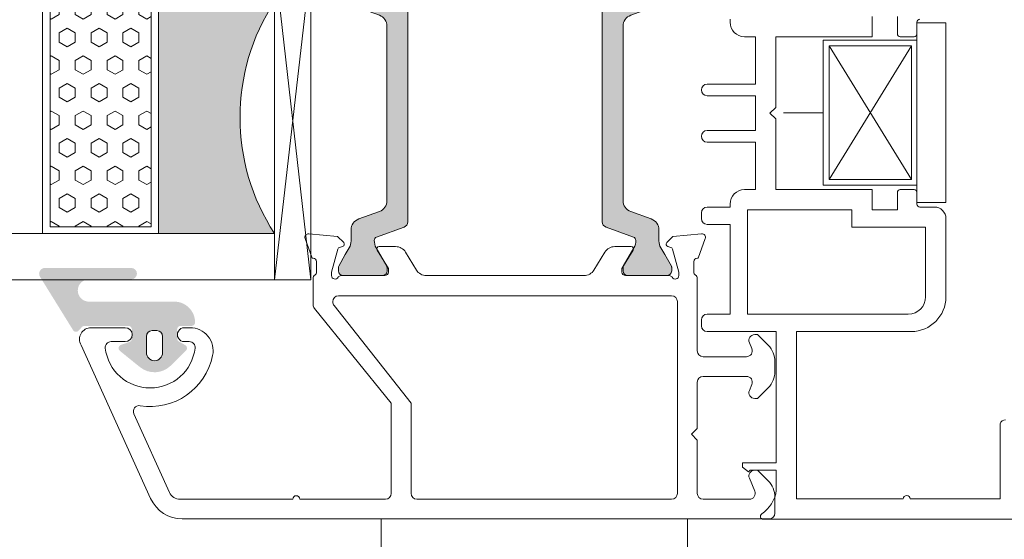
# Model space of a CAD drawing. Units: inches. Extents: x 74 to 4761, y -14 to 1513.
# Drawn here: x 1379 to 1464, y 1035 to 1080 of the extents above; entities that cross this region are included whole.
import ezdxf

# ---------------------------------------------------------------- set-up
doc = ezdxf.new("R2010")
doc.units = ezdxf.units.IN
doc.header["$MEASUREMENT"] = 0
doc.layers.get('0').update_dxf_attribs({"lineweight": 0})

# ---------------------------------------------------------------- blocks, each defined once
blk = doc.blocks.new('A$C74AA5124')
for p, q in [((-13.99999999999994, 7.750000000000111), (-11.49999999999994, 7.750000000000111)), ((-13.99999999999994, 7.750000000000111), (-13.99999999999994, -7.749999999999886)), ((-11.49999999999994, 7.750000000000111), (-11.49999999999994, 6.250000000000111)), ((-11.49999999999994, 6.250000000000111), (-3.402771915213691, 6.250000000000111)), ((-11.49999999999994, 6.250000000000111), (-11.49999999999994, -6.249999999999886)), ((-11.49999999999994, 6.250000000000111), (-11.49999999999994, 6.250000000000111)), ((-3.402771915213691, 6.250000000000111), (-3.402771915213691, -6.249999999999886)), ((-11.03467405850512, 5.784915900020107), (-3.928421099845365, 5.784915900020107)), ((-11.03467405850512, -5.775314652026282), (-11.03467405850512, 5.784915900020107)), ((-11.03467405850512, 5.784915900020107), (-3.928421099845365, -5.775314652026392)), ((-11.03467405850512, -5.775314652026282), (-3.928421099845365, 5.784915900020107)), ((-3.928421099845365, 5.784915900020107), (-3.928421099845365, -5.775314652026392)), ((0, 0), (-3.402771915213691, 1.137e-13)), ((-3.928421099845365, -5.775314652026392), (-11.03467405850512, -5.775314652026282)), ((-11.49999999999994, -6.249999999999886), (-3.402771915213691, -6.249999999999886)), ((-11.49999999999994, -7.749999999999886), (-11.49999999999994, -6.249999999999886)), ((-13.99999999999994, -7.749999999999886), (-11.49999999999994, -7.749999999999886))]:
    blk.add_line(p, q)
blk = doc.blocks.new('flat handle')
for p, q in [((0, 13.20800000000018), (-4.064000000000078, 13.20800000000018)), ((0, -13.20800000000018), (-4.064000000000191, -13.20800000000018))]:
    blk.add_line(p, q)
blk = doc.blocks.new('glazing')
h = blk.add_hatch()
h.set_pattern_fill('HEX', color=256, scale=0.25, style=0)
h.set_pattern_definition([(7.016477563892661e-15, (452.6735457332608, -1973.63619263286), (0, 1.374815), [0.79375, -1.5875]), (120, (452.6735457332608, -1973.63619263286), (-1.190624715503903, -0.6874074999999996), [0.7937499999999987, -1.587499999999997]), (59.99999999999999, (453.4672957332608, -1973.63619263286), (-1.190624715503903, 0.6874075000000001), [0.7937499999999995, -1.587499999999999])])
h.paths.add_polyline_path([(114.0710503782203, 39.22955275201957), (114.0710503782203, 30.50702014871921), (132.8554655480358, 30.50702014871922), (132.8554655480358, 39.22955275201956)])
blk.add_hatch(color=256).paths.add_polyline_path([(133.4210012089887, 19.87567505551647), (133.4210012089887, 29.87435669614138), (113.4209035527391, 29.8743566961416), (113.4209035527391, 19.87513794614188, -0.2973399213660211)])
at = {"linetype": 'Continuous'}
for p, q in [((109.420903552739, 59.8743566961416), (109.4209035527391, 19.87538208676688)), ((113.4209035527391, 59.8743566961416), (113.4209035527391, 19.87513794614188)), ((133.4210012089887, 59.8743566961416), (133.4210012089887, 19.87567505551647)), ((137.4210012089887, 59.8743566961416), (137.4210012089887, 19.87435669614138)), ((113.4209035527391, 39.8743566961416), (133.4210012089887, 39.87435669614138)), ((113.4209035527391, 29.8743566961416), (133.4210012089887, 29.87435669614138)), ((109.4209035527391, 19.87538208676688), (113.4209035527391, 19.87513794614188)), ((137.4210012089887, 19.87435669614138), (109.8778371464895, 16.72435669614197)), ((109.8778371464895, 19.8743566961416), (137.4210012089887, 16.72435669614174)), ((127.4209035527391, 19.87538208676688), (129.4209035527391, 19.87538208676688)), ((130.4193410527395, 19.87547974301697), (130.4193410527395, 19.8743566961416))]:
    blk.add_line(p, q, dxfattribs=at)
for p, q in [((109.420903552739, 59.8743566961416), (113.4209035527391, 59.8743566961416)), ((133.4210012089887, 59.8743566961416), (137.4210012089887, 59.8743566961416))]:
    blk.add_line(p, q)
blk.add_lwpolyline([(132.8554655480358, 39.22955275201957), (114.0710503782203, 39.22955275201957), (114.0710503782203, 30.50702014871922), (132.8554655480358, 30.50702014871922)], close=True)
blk.add_lwpolyline([(109.8778371464895, 16.72435669614197), (109.8778371464895, 19.8743566961416), (137.4210012089887, 19.87435669614138), (137.4210012089887, 16.72435669614174), (109.8778371464895, 16.72435669614197)], dxfattribs=at)
blk.add_arc((123.4213640502589, 4.54626034897592), 18.3025598906642, 56.88290828923602, 123.1201691057632)
blk = doc.blocks.new('A$C20370149')
h = blk.add_hatch(color=256)
h.paths.add_polyline_path([(47.78261187374346, 24.31888182648584, -0.3141161259734083), (47.98066362456893, 24.03777694603343, -0.1413012573400794), (47.82102101006649, 23.39501405572776), (47.78796709219796, 23.3377553271672, -0.1866113528934932), (47.76227353440527, 23.19579654909796), (46.88843445908287, 21.76421833278584, 0.0633035970542317), (46.88175575382093, 21.71167833748552), (46.88175575382093, 21.39999847546426, 0.4142135623730951), (47.28175575382238, 20.99999847546462), (50.6817557538202, 20.99999847546462, 0.4142135623730951), (51.08175575382165, 21.39999847546608), (51.08175575382165, 21.71167833748734, 0.1316524975873998), (51.05362108861527, 21.81667833748691), (50.48175575381947, 22.80717815243736), (50.1425252692793, 23.39474258714074, -0.1316524975873997), (49.98175575381947, 23.99474258713929), (49.98175575381947, 24.9466069200131, 0.3152987888789709), (49.32377589714497, 25.88629954079772), (47.54499589149464, 26.53372251616167, -0.3152987888789708), (46.88701603482014, 27.47341513694812), (46.88701603482014, 34.99999847546462), (46.8870160348165, 42.52658181398294, -0.315298788879), (47.544995891491, 43.46627443476939), (49.32377589714133, 44.11369741013334, 0.3152987888790802), (49.98175575381583, 45.05339003091979), (49.98175575381583, 46.00525436379178, -0.1316524975873997), (50.14252526927203, 46.60525436379214), (50.48590094224755, 47.19999847546535), (51.05362108860982, 48.18331861344598, 0.1316524975873998), (51.08175575381438, 48.28831861344554), (51.08175575381438, 48.5999984754668, 0.4142135623725955), (50.68175575381292, 48.99999847546462), (47.2817557538151, 48.99999847546462, 0.4142135623733947), (46.88175575381365, 48.59999847546499), (46.88175575381365, 48.28831861344372, 0.06330359702683036), (46.88843445907014, 48.23577861816705), (47.76227353440527, 46.80420040183492, -0.1866113529054998), (47.78796709219796, 46.66224162375477), (47.82102101005921, 46.60498289520149, -0.1413012573410714), (47.98066362456348, 45.96222000489217, -0.3141161260833334), (47.78281393838233, 45.68118866996122), (45.41600596315448, 44.81974101675189, 0.3152987888789708), (45.08701603481722, 44.34989470635958), (45.08701603482086, 34.99999847546462), (45.08701603482086, 25.65010224456967, 0.3152987888789708), (45.41600596315811, 25.18025593417735)])
h.paths.add_polyline_path([(27.99031350503765, 25.18025593417735, 0.3152987888789708), (28.31930343337308, 25.65010224456967), (28.3193034333749, 34.99999847546462), (28.31930343337854, 44.34989470635958, 0.3152987888789708), (27.99031350504129, 44.81974101675189), (25.6235055296861, 45.68118867000487, -0.3141161259635257), (25.42565584363228, 45.96222000489581, -0.1413012573403241), (25.58529845813655, 46.60498289520149), (25.65364220867968, 46.72337358876723, -0.1081411402052522), (25.68156136246444, 46.80420040183492), (26.02683963647405, 47.36985701938977), (26.49642904917755, 48.18331861344416, 0.1316524975873873), (26.52456371438211, 48.28831861344372), (26.52456371438211, 48.59999847546499, 0.4142135623732282), (26.12456371438066, 48.99999847546462), (22.72456371438284, 48.99999847546644, 0.4142135623730951), (22.32456371438138, 48.5999984754668), (22.32456371438138, 48.28831861344554, 0.1316524975873998), (22.35269837958595, 48.18331861344598), (22.92041852594821, 47.19999847546535), (23.03875618667234, 46.99503163464362, -0.02712996662249464), (23.06000513280424, 46.99937353204734), (23.24601234650117, 46.67719958735836, -0.02712996662746814), (23.23162767997428, 46.66096840891225), (23.26379419892373, 46.60525436379214, -0.1316524975873997), (23.42456371437993, 46.00525436378996), (23.42456371437993, 45.05339003091979, 0.3152987888790802), (24.08254357105443, 44.11369741013334), (25.86132357670476, 43.46627443476939, -0.315298788879), (26.51930343337926, 42.52658181398112), (26.51930343337563, 34.99999847546462), (26.51930343337381, 27.47341513694812, -0.3152987888789708), (25.86132357669931, 26.53372251616167), (24.08254357105079, 25.88629954079772, 0.3152987888789709), (23.42456371437629, 24.94660692001128), (23.42456371437629, 23.99474258713929, -0.1316524975873997), (23.26379419891646, 23.39474258714074), (23.23162767996882, 23.33902854202245, -0.02712996663446375), (23.24601234650117, 23.3227973635727), (23.06000513280424, 23.00062341888372, -0.02712996662984227), (23.03875618666689, 23.00496531628926), (22.92456371437629, 22.80717815243736), (22.35269837957867, 21.81667833748691, 0.1316524975873998), (22.32456371437411, 21.71167833748734), (22.32456371437411, 21.39999847546608, 0.4142135623730951), (22.72456371437556, 20.99999847546462), (26.12456371437338, 20.99999847546462, 0.4142135623730951), (26.52456371437484, 21.39999847546426), (26.52456371437484, 21.71167833748552, 0.1316524975873997), (26.49642904917027, 21.81667833748509), (26.02683963633217, 22.63013993175412), (25.68156136246444, 23.19579654909796, -0.1081411401852711), (25.6536422086815, 23.27662336214928), (25.58529845812927, 23.39501405572776, -0.1413012573403244), (25.42565584362683, 24.03777694603525, -0.3141161259721758), (25.62370759445048, 24.31888182648584)])
for points in [[(2.025903585176366, 58.3712499434514, -0.7686226056082099), (11.41432754706102, 53.7434203624689, -0.3573951473045236), (11.12017749576034, 53.50237583142541), (9.04999616039413, 53.50237583142518, -1.000000043711263), (9.049996107939933, 54.702375831425), (9.999996107940206, 54.702375831425), (9.999996107940206, 55.20237583142432, 0.9636436188028352), (2.189771790899158, 54.70237578968761), (3.949996107940024, 54.70237578968761, -0.9999999999999999), (3.949996107940024, 53.50237578968779), (0.999997322066065, 53.50237578968711, -0.4142135623731616), (-4.780863491760101e-06, 54.50237789261644), (-4.780863491760101e-06, 69.00237578968756, -0.414213562373095), (0.9999952191365082, 70.00237578968756), (8.871801564066118, 70.00237578968756), (16.68832599610596, 70.00237578968756), (19.08985773264112, 70.00237576346115), (19.15457438722206, 70.00237576346115, -0.414213562373095), (20.1545743872216, 69.00237576346115), (20.1545743872216, 68.90237576346135, -0.4142135623726788), (19.85457438722142, 68.60237576346174), (19.65674099998023, 68.60237576346174), (19.65674099998023, 65.50237576346206, 0.414213562373095), (20.15674099998023, 65.00237576346206), (20.45674099998041, 65.00237576346206, 0.414213562373095), (20.95674099998041, 65.50237576346206, -0.414213562373095), (21.45674099998041, 66.00237576346206), (21.86487301168063, 66.00237576346206, -0.3622532881373612), (22.35674100002279, 65.59218601924647), (23.86548419422115, 57.32918227429457, 0.4142135623690539), (24.09815549186806, 57.16835918126947), (25.94896869308059, 57.50629946388779, -1), (26.16451330693963, 56.325816291862), (24.31370010579667, 55.98787600925664, 0.4142135623651187), (24.15287701276793, 55.75520471161474, -0.4142135623681575), (23.34876154758012, 54.59184822336204), (22.36451330692171, 54.41213417745132, -0.9999999999999999), (22.14896869308041, 55.5926173494621), (22.44460175006907, 55.64659703729353, 0.414213562378255), (22.68583638960672, 55.99560398377241), (21.44484737312314, 62.79218601924651, 0.3622532881371954), (20.95297938478052, 63.2023757634621), (20.15674099998023, 63.2023757634621, -0.4142135623730515), (17.8567409999805, 65.50237576346206), (17.8567409999805, 68.20237578968727, 0.414213562373095), (17.55674099998078, 68.50237578968722), (1.79999521913669, 68.50237578968745, 0.414213562373088), (1.499995219136508, 68.2023757896875), (1.499995219136508, 58.56864652435718, 0.6927772647607681)], [(47.09691744843485, 48.99999847546462), (50.87730220617732, 48.99999847546462, 0.2679491924281456), (51.13710982730072, 49.14999847546767, -0.7673269879743415), (51.69691744843431, 48.99999847546462), (51.69691744843431, 48.69999847546467), (51.1633699148947, 46.7087719720397, -0.2679491924314122), (51.02194855865719, 46.56735061580264), (50.74515363941418, 46.49318364072258, 0.5773502691901451), (50.65549609219715, 46.15857711922729), (51.19645891163736, 45.61761429978822), (53.67077072561051, 45.4011400660371, 0.54861878662686), (53.97882523467024, 45.80260451846232), (53.36102435849853, 47.49999847546462), (53.29691744843467, 47.49999847546462, -0.4142135623732058), (52.99691744843449, 47.79999847546458), (52.99691744843449, 48.69999920594557, -0.2679491924313052), (53.14691744843503, 48.95980682708102, 0.2679491924310822), (53.29691744843467, 49.21961444821648), (53.29691744843467, 55.49999774498326, -0.414213562373095), (53.79691744843467, 55.99999774498326), (57.54352312151013, 55.99999774498326, -0.5361952954589916), (58.00445469730357, 55.30623995175722), (57.78902608653743, 54.79375553820944, 0.5361952954590022), (58.24995766233178, 54.0999977449834), (58.49691744843449, 54.0999977449834), (59.41113101080782, 55.0142113073565, 0.1989123673796689), (59.99691744843449, 56.42842486972961), (59.99691744843449, 57.27157062023673, 0.1989123673796522), (59.41113101080782, 58.68578418261006), (58.49691744843449, 59.5999977449834), (58.24995766233178, 59.5999977449834, 0.5361952954590359), (57.78902608653743, 58.90623995175713), (58.00445469730357, 58.39375553820935, -0.5361952954589916), (57.54352312151013, 57.69999774498331), (53.79691744843467, 57.69999774498331, -0.414213562373095), (53.29691744843467, 58.19999774498331), (53.29691744843467, 62.19999774498331), (52.79691744843467, 62.69999774498331), (53.29691744843467, 63.19999774498331), (53.29691744843467, 67.7999977449831, -0.414213562373095), (53.79691744843467, 68.2999977449831), (57.79573989736264, 68.2999977449831, -0.5361952954590021), (58.25667147315698, 67.60623995175706), (57.78902608653743, 66.49375553820914, 0.5361952954589684), (58.24995766233178, 65.7999977449831), (58.49691744843449, 65.7999977449831), (59.41113101080782, 66.71421130735689, 0.1989123673795867), (59.99691744843449, 68.12842486972954), (59.99691744843449, 69.49999774498292, 0.414213562373095), (59.49691744843449, 69.99999774498292), (40.07528836857682, 69.99999774498292), (40.07300075482954, 69.99999774498292), (20.64691744843503, 69.99999774498292, 0.414213562373095), (20.14691744843503, 69.49999774498292), (20.14691744843503, 66.78616556980683, 0.3394542588541046), (20.5175079258679, 66.3032026566666), (21.64908406122368, 65.99999774498338), (21.64908406122413, 67.7999977449831, -0.414213562373095), (22.14908406122413, 68.2999977449831), (26.34691744843485, 68.2999977449831, -0.414213562373095), (26.84691744843485, 67.7999977449831), (26.84691744843485, 63.19999774498331), (27.34691744843485, 62.69999774498331), (26.84691744843485, 62.19999774498331), (26.84691744843485, 51.24999847546462, -0.414213562373095), (26.34691744843485, 50.74999847546462), (22.14908406122368, 50.74999847546462, -0.4142135623731616), (21.64908406122368, 51.24999847546474), (21.64908406122368, 52.49999778506776, -0.4142135623730417), (22.14908406122368, 52.99999778506765), (22.64922561140747, 52.99999778506765, 0.4142964947275521), (23.14922559136539, 53.50013935529921), (23.14922559137676, 53.50013931521505, 0.4141306348816867), (22.64922561141884, 53.99999774498349), (22.14908406122368, 53.99999774498349, -0.414213562373095), (21.64908406122368, 54.49999774498349), (21.64908406122368, 55.99999774498349), (20.51967453868656, 55.69737337553079, 0.3394542588714691), (20.14908406122368, 55.21441046238249), (20.14908406122368, 49.86532633041895), (20.14908593304381, 49.25441321907385, 0.138880537032214), (20.1862158359063, 49.12331737281022), (20.40978754557136, 48.76028944452025, -0.1388813177994364), (20.44691744843476, 48.62919283226381), (20.44691744843476, 47.79999847546458, -0.414213562372984), (20.14691744843503, 47.49999847546462), (20.08281053837118, 47.49999847546462), (19.46500966219946, 45.80260451846232, 0.54861878662686), (19.77306417125919, 45.4011400660371), (22.24737598523234, 45.61761429978822), (22.78833880467209, 46.15857711922729, 0.577350269189498), (22.69868125745552, 46.49318364072258), (22.42188633821252, 46.56735061580264, -0.2679491924313835), (22.280464981975, 46.70877197203993), (21.74691744843494, 48.69999847546467), (21.74691744843449, 48.99999847546462, -0.7673269879743518), (22.30672506956853, 49.14999847546767, 0.2679491924281425), (22.56653269069238, 48.99999847546462), (26.34691744843485, 48.99999847546462, -0.4142135623729842), (26.64691744843503, 48.69999847546467), (26.64691744843503, 48.39447893008025), (25.67620728898009, 46.80420040183287, 0.5855240683197117), (25.84691744843485, 46.49999847546462), (27.27250068185958, 46.49999847546462, 0.2614125764230223), (28.12605147913519, 46.97898884362405), (29.06730405768894, 48.52100810730519, -0.2614125764229916), (29.92085485496409, 48.99999847546462), (43.52298004190516, 48.99999847546462, -0.2614125764229934), (44.37653083918076, 48.52100810730519), (45.31778341773452, 46.97898884362405, 0.2614125764230223), (46.17133421501012, 46.49999847546474), (47.59691744843485, 46.49999847546462, 0.585524068319549), (47.76762760788961, 46.80420040183265), (46.79691744843467, 48.39447893008025), (46.79691744843467, 48.69999847546467, -0.4142135623729841)], [(29.04691744843558, 50.74999847546439, -0.414213562373087), (28.54691744843558, 51.24999847546439), (28.54691744843512, 67.79999774498378, -0.4142135623731122), (29.04691744843512, 68.29999774498378), (51.09691744843485, 68.29999774498287, -0.4142135623730893), (51.59691744843485, 67.79999774498287), (51.59691744843485, 51.24999847546439, -0.414213562373095), (51.09691744843485, 50.74999847546439)], [(28.31930343337854, 44.34989470635958, 0.3152987888789708), (27.99031350504129, 44.81974101675189), (25.62328146916889, 45.68127022136434, -0.313898216910651), (25.42565584363228, 45.96222000489581, -0.1413012573403241), (25.58529845813655, 46.60498289520149), (25.92878488568067, 47.19999847546535), (26.49642904917755, 48.18331861344416, 0.1316524975873873), (26.52456371438211, 48.28831861344372), (26.52456371438211, 48.59999847546499, 0.4142135623732282), (26.12456371438066, 48.99999847546462), (22.72456371438284, 48.99999847546644, 0.414213562373095), (22.32456371438138, 48.5999984754668), (22.32456371438138, 48.28831861344554, 0.1316524975873998), (22.35269837958595, 48.18331861344598), (22.92041852594821, 47.19999847546535), (23.26379419892373, 46.60525436379214, -0.1316524975873997), (23.42456371437993, 46.00525436378996), (23.42456371437993, 45.05339003091979, 0.3152987888790801), (24.08254357105443, 44.11369741013334), (25.86132357670476, 43.46627443476939, -0.315298788879), (26.51930343337926, 42.52658181398112), (26.51930343337563, 34.99999847546462), (26.51930343337381, 27.47341513694812, -0.3152987888789708), (25.86132357669931, 26.53372251616167), (24.08254357105079, 25.88629954079772, 0.3152987888789709), (23.42456371437629, 24.94660692001128), (23.42456371437629, 23.99474258713929, -0.1316524975873997), (23.26379419891646, 23.39474258714074), (22.92456371437629, 22.80717815243736), (22.35269837957867, 21.81667833748691, 0.1316524975873998), (22.32456371437411, 21.71167833748734), (22.32456371437411, 21.39999847546608, 0.414213562373095), (22.72456371437556, 20.99999847546462), (26.12456371437338, 20.99999847546462, 0.414213562373095), (26.52456371437484, 21.39999847546426), (26.52456371437484, 21.71167833748552, 0.1316524975873997), (26.49642904917027, 21.81667833748509), (25.58529845812927, 23.39501405572776, -0.1413012573403244), (25.42565584362683, 24.03777694603525, -0.3137019356292425), (25.62328146916525, 24.3187267295649), (27.99031350503765, 25.18025593417735, 0.3152987888789708), (28.31930343337308, 25.65010224456967), (28.3193034333749, 34.99999847546462)], [(28.31930343337854, 44.34989470635958, 0.3152987888789708), (27.99031350504129, 44.81974101675189), (25.62328146916889, 45.68127022136434, -0.313898216910651), (25.42565584363228, 45.96222000489581, -0.1413012573403241), (25.58529845813655, 46.60498289520149), (25.92878488568067, 47.19999847546535), (26.49642904917755, 48.18331861344416, 0.1316524975873873), (26.52456371438211, 48.28831861344372), (26.52456371438211, 48.59999847546499, 0.4142135623732282), (26.12456371438066, 48.99999847546462), (22.72456371438284, 48.99999847546644, 0.414213562373095), (22.32456371438138, 48.5999984754668), (22.32456371438138, 48.28831861344554, 0.1316524975873998), (22.35269837958595, 48.18331861344598), (22.92041852594821, 47.19999847546535), (23.26379419892373, 46.60525436379214, -0.1316524975873997), (23.42456371437993, 46.00525436378996), (23.42456371437993, 45.05339003091979, 0.3152987888790801), (24.08254357105443, 44.11369741013334), (25.86132357670476, 43.46627443476939, -0.315298788879), (26.51930343337926, 42.52658181398112), (26.51930343337563, 34.99999847546462), (26.51930343337381, 27.47341513694812, -0.3152987888789708), (25.86132357669931, 26.53372251616167), (24.08254357105079, 25.88629954079772, 0.3152987888789709), (23.42456371437629, 24.94660692001128), (23.42456371437629, 23.99474258713929, -0.1316524975873997), (23.26379419891646, 23.39474258714074), (22.92456371437629, 22.80717815243736), (22.35269837957867, 21.81667833748691, 0.1316524975873998), (22.32456371437411, 21.71167833748734), (22.32456371437411, 21.39999847546608, 0.414213562373095), (22.72456371437556, 20.99999847546462), (26.12456371437338, 20.99999847546462, 0.414213562373095), (26.52456371437484, 21.39999847546426), (26.52456371437484, 21.71167833748552, 0.1316524975873997), (26.49642904917027, 21.81667833748509), (25.58529845812927, 23.39501405572776, -0.1413012573403244), (25.42565584362683, 24.03777694603525, -0.3137019356292425), (25.62328146916525, 24.3187267295649), (27.99031350503765, 25.18025593417735, 0.3152987888789708), (28.31930343337308, 25.65010224456967), (28.3193034333749, 34.99999847546462)], [(45.08701603481722, 44.34989470635958, -0.3152987888789708), (45.41600596315448, 44.81974101675189), (47.78303799902505, 45.68127022136434, 0.313898216910651), (47.98066362456348, 45.96222000489581, 0.1413012573403241), (47.82102101005921, 46.60498289520149), (47.47753458251509, 47.19999847546535), (46.90989041901821, 48.18331861344416, -0.1316524975873873), (46.88175575381365, 48.28831861344372), (46.88175575381365, 48.59999847546499, -0.4142135623732282), (47.2817557538151, 48.99999847546462), (50.68175575381292, 48.99999847546644, -0.414213562373095), (51.08175575381438, 48.5999984754668), (51.08175575381438, 48.28831861344554, -0.1316524975873998), (51.05362108860982, 48.18331861344598), (50.48590094224755, 47.19999847546535), (50.14252526927203, 46.60525436379214, 0.1316524975873997), (49.98175575381583, 46.00525436379178), (49.98175575381583, 45.05339003091979, -0.3152987888790801), (49.32377589714133, 44.11369741013334), (47.544995891491, 43.46627443476939, 0.315298788879), (46.8870160348165, 42.52658181398294), (46.88701603482014, 34.99999847546462), (46.88701603482014, 27.47341513694812, 0.3152987888789708), (47.54499589149464, 26.53372251616167), (49.32377589714497, 25.88629954079772, -0.3152987888789709), (49.98175575381947, 24.9466069200131), (49.98175575381947, 23.99474258713929, 0.1316524975873997), (50.1425252692793, 23.39474258714074), (50.48175575381947, 22.80717815243736), (51.05362108861527, 21.81667833748691, -0.1316524975873998), (51.08175575382165, 21.71167833748734), (51.08175575382165, 21.39999847546608, -0.414213562373095), (50.6817557538202, 20.99999847546462), (47.28175575382238, 20.99999847546462, -0.414213562373095), (46.88175575382093, 21.39999847546426), (46.88175575382093, 21.71167833748552, -0.1316524975873997), (46.90989041902549, 21.81667833748509), (47.82102101006649, 23.39501405572776, 0.1413012573403244), (47.98066362456893, 24.03777694603525, 0.3137019356292425), (47.78303799903051, 24.3187267295649), (45.41600596315811, 25.18025593417735, -0.3152987888789708), (45.08701603482086, 25.65010224456967), (45.08701603482086, 34.99999847546462)], [(59.40577693732257, 3.285785643572694), (58.49156337494924, 4.199999205946483), (58.24460358884653, 4.199999205946483, 0.5361952954589686), (57.78367201305218, 3.506241412720669), (58.25131739967173, 2.393756999172751, -0.5361952954591036), (57.79038582387739, 1.699999205946483), (53.79156337494942, 1.699999205946483, -0.414213562373095), (53.29156337494942, 2.199999205946483), (53.29156337494942, 6.799999205946392), (52.79156337494942, 7.299999205946392), (53.29156337494942, 7.799999205946392), (53.29156337494942, 11.79999920594639, -0.414213562373095), (53.79156337494942, 12.29999920594639), (57.53816904802488, 12.29999920594639, -0.5361952954590248), (57.99910062381832, 11.60624141272058), (57.78367201305218, 11.09375699917257, 0.5361952954589684), (58.24460358884653, 10.39999920594676), (58.49156337494924, 10.3999992059463), (59.40577693732257, 11.31421276831963, 0.1989123673796495), (59.99156337494924, 12.72842633069297), (59.99156337494924, 13.57157208120009, 0.1989123673796598), (59.40577693732257, 14.98578564357342), (58.49156337494924, 15.8999992059463), (58.24460358884653, 15.8999992059463, 0.5361952954590021), (57.78367201305218, 15.20624141272049), (57.99910062381832, 14.69375699917248, -0.536195295458991), (57.53816904802488, 13.99999920594666), (53.79156337494942, 13.99999920594666, -0.414213562373095), (53.29156337494942, 14.49999920594666), (53.29156337494942, 15.29999920594639), (53.29156337494942, 20.78038250271311, 0.2679491924310802), (53.14156337494978, 21.04019012384833, -0.2679491924313324), (52.99156337494924, 21.29999774498356), (52.99156337494924, 22.19999847546478, -0.414213562373095), (53.29156337494942, 22.49999847546496), (53.35567028501328, 22.49999847546496), (53.97347116118499, 24.19739243246704, 0.5486187866267297), (53.66541665212526, 24.59885688489248), (51.19110483815211, 24.38238265114114), (50.6501420187119, 23.8414198317023, 0.5773502691898214), (50.73979956592893, 23.50681331020678), (51.01659448517194, 23.43264633512672, -0.267949192431373), (51.15801584140945, 23.29122497888966), (51.69156337494906, 21.29999847546469), (51.69156337494906, 20.99999847546496, -0.7673269879743417), (51.13175575381547, 20.84999847546169, 0.2679491924280713), (50.87194813269207, 20.99999847546496), (47.0915633749496, 20.99999847546496, -0.414213562373095), (46.79156337494942, 21.29999847546469), (46.79156337494942, 21.6055180208491), (47.76227353440436, 23.19579654909649, 0.585524068319549), (47.5915633749496, 23.49999847546496), (46.16598014152487, 23.49999847546451, 0.261412576423002), (45.31242934424927, 23.02100810730553), (44.37117676569551, 21.47898884362394, -0.2614125764229801), (43.51762596841991, 20.99999847546496), (29.9155007814793, 20.99999847546496, -0.2614125764229873), (29.06194998420369, 21.47898884362439), (28.12069740564993, 23.02100810730553, 0.261412576423002), (27.26714660837433, 23.49999847546451), (25.8415633749496, 23.49999847546496, 0.5855240683194675), (25.67085321549484, 23.19579654909694), (26.64156337494978, 21.6055180208491), (26.64156337494978, 21.29999847546469, -0.4142135623730948), (26.3415633749496, 20.99999847546496), (22.56117861720713, 20.99999847546496, 0.2679491924281662), (22.30137099608373, 20.84999847546169, -0.767326987974417), (21.74156337494924, 20.99999847546496), (21.74156337495015, 21.29999847546469), (22.27511090848975, 23.29122497888966, -0.2679491924316027), (22.41653226472727, 23.43264633512672), (22.69332718397027, 23.50681331020678, 0.5773502691898216), (22.7829847311873, 23.8414198317023), (22.24202191174709, 24.38238265114114), (19.76771009777394, 24.59885688489248, 0.548618786626649), (19.45965558871421, 24.19739243246704), (20.07745646488593, 22.49999847546496), (20.14156337494978, 22.49999847546496, -0.414213562373095), (20.44156337494996, 22.19999847546478), (20.44156337494996, 21.29999774498356, -0.2679491924312309), (20.29156337494942, 21.04019012384833, 0.2679491924311819), (20.14156337494978, 20.78038250271311), (20.14156337494978, 18.48342209996929, 0.1722806760193618), (20.25354017141626, 18.16808419625352), (26.89156337494887, 9.999998475465532), (26.89156337494887, 2.199999205946483, -0.414213562373095), (26.39156337494887, 1.699999205946483), (18.99156337494924, 1.699999205946483, 0.9999999999999999), (18.39156337494978, 1.699999205946483), (8.667743532346776, 1.699999205946483, -0.2943132239372649), (7.757064101233027, 2.286885451944386), (4.680142461189917, 9.0697369585547, -0.5981760335513617), (5.214964647072065, 9.769935949755222, 0.4020474137531071), (11.47814924137538, 14.09999914035882, 0.4744978715358668), (9.51855745201783, 16.49999916420904), (9.039272761898701, 16.49999916420904, 1.000000043711453), (9.039272709444504, 15.29999916420923), (9.465660418922653, 15.29999916420923, -0.4491887951952163), (9.96218815396469, 14.74117562865979, -0.8885233111083686), (2.216355481645678, 14.74117567653468, -0.4491887914813197), (2.712883217414401, 15.29999920594639), (3.93927270944414, 15.29999920594639, 0.9999999999999999), (3.93927270944414, 16.49999920594666), (0.9892739235697263, 16.49999920594712, 0.5773490550676038), (0.1232448774130717, 14.99999920594666), (6.129039872228986, 1.760657943939464, 0.294313223937283), (8.861078165571143, -7.940533350847545e-07), (59.49156337494924, -7.940533350847545e-07, 0.414213562373095), (59.99156337494924, 0.4999992059466649), (59.99156337494924, 1.87157208120027, 0.1989123673795993)], [(51.07781729538374, 1.699999205946483), (29.0915633749496, 1.699999205946483, -0.414213562373095), (28.5915633749496, 2.199999205946483), (28.5915633749496, 9.999998475465532), (21.9491751896835, 18.410720723694, -0.1686885581802667), (21.8415633749496, 18.72061023959157), (21.8415633749496, 18.74999847546485, -0.4142135623731053), (22.3415633749496, 19.24999847546485), (51.07781729538374, 19.24999847546508, -0.414213562373095), (51.57781729538374, 18.74999847546508), (51.57781729538374, 2.199999205946483, -0.414213562373095)]]:
    blk.add_lwpolyline(points, format="xyb", close=True)

msp = doc.modelspace()

# ---------------------------------------------------------------- hatches: boundary and pattern name
h = msp.add_hatch(color=256)
edge = h.paths.add_edge_path()
edge.add_arc((1393.883338262771, 1053.478431696142), 0.3000000476836891, -89.99999999998778, 2.5044906806215295e-06, ccw=False)
edge.add_line((1393.883338262771, 1053.178431648456), (1392.933338236544, 1053.178431696139))
edge.add_arc((1392.933338262772, 1052.87843169614), 0.2999999999999353, 90.00000500896006, 180.0000006832556)
edge.add_line((1392.633338262773, 1052.878431692564), (1392.633338262773, 1052.096009817564))
edge.add_arc((1392.933338262772, 1052.096009821141), 0.3000000000000398, 180.0000006832458, 240.005316240069)
edge.add_line((1392.783362369899, 1051.83618828324), (1393.333335301542, 1051.518709776918))
edge.add_arc((1393.183338262772, 1051.258900446141), 0.3000000000000157, -45.34948245213218, 60.00065304208431, ccw=False)
edge.add_line((1393.394172434253, 1051.045478441335), (1392.08907943847, 1049.75579620279))
edge.add_arc((1390.683338262772, 1051.178431696143), 1.999999999999976, -129.00979580391288, -45.34223220630872, ccw=False)
edge.add_line((1389.424431763284, 1049.624354984539), (1387.694480502052, 1051.025806589044))
edge.add_arc((1387.883338262771, 1051.258900446141), 0.300000000000001, 108.68267608720669, 230.9848493277826, ccw=False)
edge.add_line((1387.787240289346, 1051.543092598572), (1388.529436228289, 1051.794044228535))
edge.add_arc((1388.433338262772, 1052.078236383641), 0.299999999999973, -71.31732550664493, 2.504493573872293e-06)
edge.add_line((1388.733338262771, 1052.078236396753), (1388.733338262771, 1052.878431709253))
edge.add_arc((1388.433338262772, 1052.87843169614), 0.3000000000000081, 2.504481106097941e-06, 90.00000500895328)
edge.add_line((1388.433338236546, 1053.178431696139), (1384.656678106521, 1053.178431696139))
edge.add_arc((1384.648083372342, 1052.857693215946), 0.3208536148071439, 88.46502927602546, 133.4704980946861)
edge.add_line((1384.427342186291, 1053.09054589666), (1384.120274989264, 1052.766299666421))
edge.add_arc((1383.908142950271, 1052.978431696142), 0.2999999999999323, -148.24959175239132, -44.99999874776478, ccw=False)
edge.add_line((1383.653038407603, 1052.820565701354), (1380.805141936573, 1057.423155436084))
edge.add_arc((1381.230329312128, 1057.686244196143), 0.5000000000000364, 89.99999999999551, 211.747547203125, ccw=False)
edge.add_line((1381.230329312128, 1058.186244196143), (1388.674642825974, 1058.186244196143))
edge.add_arc((1388.674642825974, 1057.693674144074), 0.4925700520683733, -90, 90, ccw=False)
edge.add_line((1388.674642825974, 1057.201104092005), (1385.025329154438, 1057.201101632462))
edge.add_arc((1385.025329802354, 1056.23976418475), 0.9613374477140065, 90.00003861587031, 270.0000386158703)
edge.add_line((1385.025330450271, 1055.278426737034), (1392.38333810541, 1055.278431696139))
edge.add_arc((1392.383338262771, 1053.478431696142), 1.79999999999997, 2.504476583453652e-06, 90.0000050089485, ccw=False)
edge.add_line((1394.183338262772, 1053.478431774821), (1394.183338310455, 1053.478431709253))
edge = h.paths.add_edge_path(flags=16)
edge.add_arc((1390.683338262772, 1050.87843169614), 0.7000000000000455, 180, 360)
edge.add_line((1391.383338262771, 1050.87843169614), (1391.383338262771, 1052.278431696139))
edge.add_arc((1390.883338262771, 1052.278431696141), 0.5, -1.272221872585407e-14, 89.99999999999999)
edge.add_line((1390.883338262771, 1052.778431696141), (1390.483338262771, 1052.778431696141))
edge.add_arc((1390.483338262771, 1052.278431696141), 0.5000000000000235, 90.00000000000284, 179.9999999999973)
edge.add_line((1389.983338262771, 1052.278431696141), (1389.983338262771, 1050.878431696142))

# ---------------------------------------------------------------- linework, layer by layer
at = {"elevation": -1.955816671650904}
for points in [[(1464.107967373124, 1045.076168777844, 0.3229971286652755), (1463.633525977859, 1044.733983106912), (1463.633525977859, 1038.244217580745), (1455.877939930509, 1038.244217580745, 1), (1455.277939930509, 1038.244217580745), (1446.07793993051, 1038.244217580745), (1446.07793993051, 1044.644217580743), (1446.07793993051, 1052.693305505953), (1455.962107650019, 1052.693305505953, 0.4142135623730951), (1458.962107650019, 1055.693305505953), (1458.962107650019, 1062.443305505953, 0.4142135623730951), (1457.962107650019, 1063.443305505953), (1456.712107650019, 1063.443305505953, -0.414213562373095), (1456.462107650019, 1063.693305505953), (1456.462107650019, 1064.693305505953, 0.4142135623730951), (1456.212107650019, 1064.943305505953), (1455.022623810206, 1064.943305505953, 0.4142135623730951), (1454.772623810206, 1064.693305505953), (1454.772623810206, 1063.193305505953), (1452.594361620981, 1063.193305505953), (1452.594361620982, 1064.943305505953), (1444.281262033159, 1064.943305505953), (1444.281262033159, 1071.043305505952), (1443.781262033159, 1071.543305505952), (1444.281262033159, 1072.043305505952), (1444.281262033159, 1078.14330550595), (1452.594361620982, 1078.14330550595), (1452.594361620981, 1079.89330550595)], [(1454.772623810206, 1079.89330550595), (1454.772623810206, 1078.39330550595, 0.4142135623730951), (1455.022623810206, 1078.14330550595), (1456.212107650019, 1078.14330550595, 0.4142135623730951), (1456.462107650019, 1078.39330550595), (1456.462107650019, 1079.39330550595, -0.4142135623730951), (1456.712107650019, 1079.64330550595)], [(1440.337107650019, 1079.64330550595), (1440.337107650019, 1079.39330550595, 0.4142135623728426), (1441.587107650019, 1078.14330550595), (1442.531262033159, 1078.14330550595), (1442.531262033159, 1074.043305505952), (1438.362107650019, 1074.043305505952, 0.4142135623730951), (1437.862107650019, 1073.543305505952, 0.4142135623730951), (1438.362107650019, 1073.043305505952), (1438.362107650019, 1073.043305505952), (1442.531262033159, 1073.043305505952), (1442.531262033159, 1072.043305505952), (1442.531262033159, 1070.043305505952), (1438.362107650019, 1070.043305505952), (1438.362107650019, 1070.043305505952, 0.4142135623730951), (1437.862107650019, 1069.543305505952, 0.414213562373095), (1438.362107650019, 1069.043305505952), (1442.531262033159, 1069.043305505952), (1442.531262033159, 1064.943305505953), (1441.587107650019, 1064.943305505953, 0.4142135623729048), (1440.337107650019, 1063.693305505953), (1440.337107650019, 1063.44330550595), (1438.362107650019, 1063.44330550595, 0.4142135623730951), (1437.862107650019, 1062.94330550595), (1437.862107650019, 1062.44330550595, 0.414213562373095), (1438.362107650019, 1061.94330550595), (1440.337107650021, 1061.94330550595), (1440.337107650021, 1054.193305505953), (1438.362107650019, 1054.193305505953, 0.4142135623730951), (1437.862107650019, 1053.693305505953), (1437.862107650019, 1053.193305505953, 0.414213562373095), (1438.362107650019, 1052.693305505953), (1444.32793993051, 1052.693305505953), (1444.32793993051, 1041.348858007423), (1441.414803240605, 1041.348858007423), (1441.414803240605, 1040.973858007423), (1441.914803240605, 1040.598858007423), (1442.070044966844, 1040.724953235066), (1444.32793993051, 1040.724953235066), (1444.32793993051, 1038.994217580745, -0.2193419827789371), (1443.069490616639, 1036.952424487187, 0.742599934549546), (1443.207873722939, 1036.494217580742), (1472.877939930509, 1036.494217580745, 0.4142135623730949)], [(1443.069490616639, 1036.952424487187, 0.2193419827789371), (1444.32793993051, 1038.994217580745), (1444.32793993051, 1040.724953235066), (1442.070044966844, 1040.724953235066), (1441.914803240605, 1040.598858007423), (1441.414803240605, 1040.973858007423), (1441.414803240605, 1041.348858007423), (1444.32793993051, 1041.348858007423)]]:
    msp.add_lwpolyline(points, format="xyb", dxfattribs=at)
for points in [[(1441.837107650019, 1054.193305505953), (1455.712107650019, 1054.193305505953, 0.4142135623730951), (1457.212107650019, 1055.693305505953), (1457.212107650019, 1061.693305505953), (1450.844361620981, 1061.693305505953), (1450.844361620981, 1063.193305505953), (1441.837107650019, 1063.193305505953)], [(1389.983338262771, 1050.87843169614, 0.9999999999999999), (1391.383338262771, 1050.87843169614), (1391.383338262771, 1052.278431696141, 0.414213562373095), (1390.883338262771, 1052.778431696141), (1390.483338262771, 1052.778431696141, 0.4142135623730673), (1389.983338262771, 1052.278431696141)]]:
    msp.add_lwpolyline(points, format="xyb", close=True, dxfattribs=at)
for points in [[(1441.711738645898, 1036.554217580743), (1441.711738645898, 1036.554217580743)], [(1441.82793993051, 1036.494217580745), (1441.82793993051, 1036.494217580745)]]:
    msp.add_lwpolyline(points, dxfattribs=at)

# ---------------------------------------------------------------- block references
msp.add_blockref('A$C20370149', (1384.220175270949, 1036.524954029118, -1.955816671650904))
at = {"xscale": -1, "rotation": 90}
msp.add_blockref('glazing', (1420.90770106243, 1194.588636014178, -1.955816671650904), dxfattribs=at)
at = {"xscale": -1}
msp.add_blockref('A$C74AA5124', (1444.957648565325, 1071.578995685694, -1.955816671650904), dxfattribs=at)
at = {"rotation": 90}
msp.add_blockref('flat handle', (1423.448575872726, 1036.559711875846, -1.955816671650904), dxfattribs=at)

doc.saveas('drawing.dxf')
